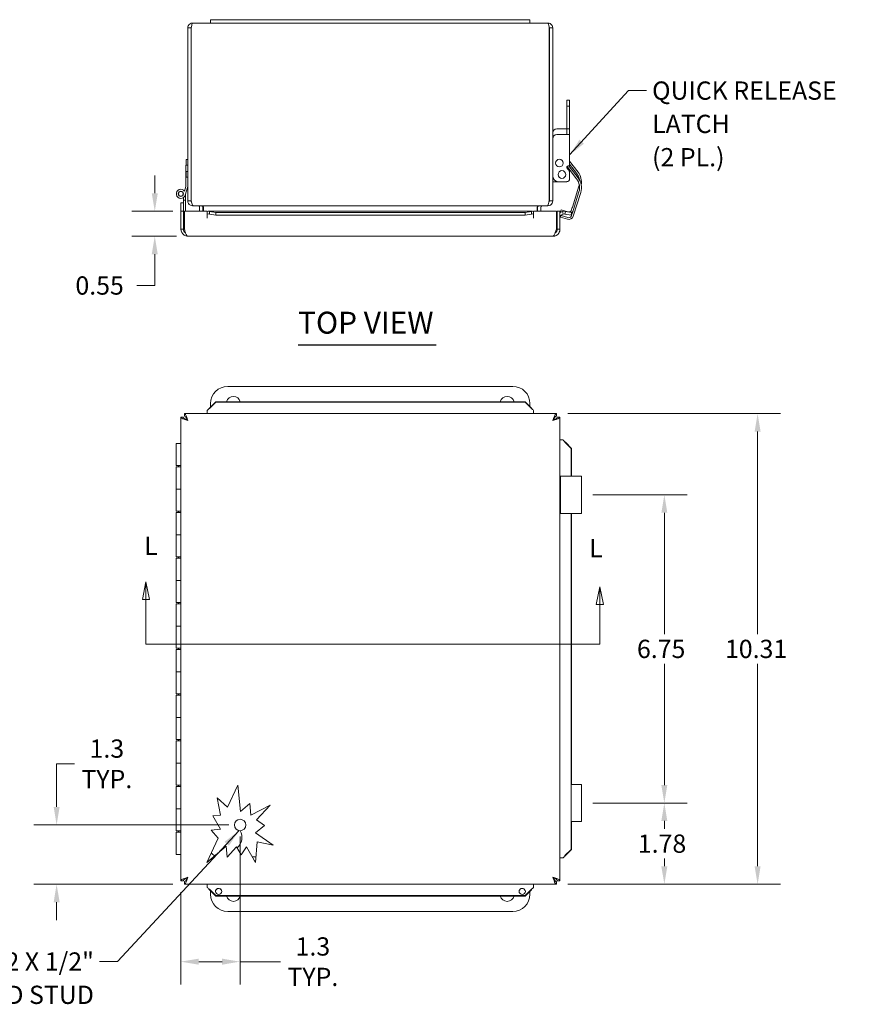
# Model space of a CAD drawing. Units: inches. Extents: x 1.6 to 66, y 2.1 to 40.7.
# Drawn here: x 15.7 to 34.3, y 19.2 to 40.7 of the extents above; entities that cross this region are included whole.
import ezdxf

# ---------------------------------------------------------------- set-up
doc = ezdxf.new("R2010")
doc.units = ezdxf.units.IN
doc.header["$LTSCALE"] = 4
doc.header["$MEASUREMENT"] = 0
for name, color, linetype, lineweight in [('Dimension (ANSI)', 7, 'Continuous', 5), ('Hatch (ANSI)', 7, 'Continuous', 5), ('Section Line (ANSI)', 7, 'Continuous', 5), ('Symbol (ANSI)', 7, 'Continuous', 5), ('Visible (ANSI)', 7, 'Continuous', 5)]:
    doc.layers.add(name, color=color, linetype=linetype, lineweight=lineweight)
doc.styles.add('ROMANS', font='romans.shx')
doc.styles.add('Text Style168', font='tahoma.ttf')
doc.dimstyles.new('Default (ANSI)', dxfattribs={"dimscale": 4, "dimtxt": 0.1, "dimasz": 0.098425, "dimexe": 0.125, "dimexo": 0.0625, "dimgap": 0.031496, "dimtad": 0, "dimtih": 1, "dimtoh": 1, "dimrnd": 1e-08, "dimzin": 0, "dimdsep": 46, "dimtxsty": 'ROMANS', "dimcen": 0.09, "dimdle": 0.393701, "dimclrd": 256, "dimclre": 256, "dimclrt": 256, "dimadec": 0, "dimazin": 0, "dimtfac": 1, "dimtofl": 0, "dimtmove": 0, "dimatfit": 3, "dimfxl": 1, "dimtolj": 1, "dimtzin": 0, "dimlwd": -1, "dimlwe": -1, "dimarcsym": 0})
doc.dimstyles.new('Default (ANSI)$7', dxfattribs={"dimscale": 4, "dimtxt": 0.1, "dimasz": 0.098425, "dimexe": 0.125, "dimexo": 0.0625, "dimgap": 0.031496, "dimtad": 0, "dimtih": 1, "dimtoh": 1, "dimrnd": 1e-08, "dimzin": 0, "dimdsep": 46, "dimtxsty": 'ROMANS', "dimcen": 0.09, "dimdle": 0.393701, "dimclrd": 256, "dimclre": 256, "dimclrt": 256, "dimadec": 0, "dimazin": 0, "dimtfac": 1, "dimtofl": 0, "dimtmove": 0, "dimatfit": 3, "dimfxl": 1, "dimtolj": 1, "dimtzin": 0, "dimlwd": -1, "dimlwe": -1, "dimarcsym": 0})

# ---------------------------------------------------------------- blocks, each defined once
blk = doc.blocks.new('*D4')
at = {"layer": 'Defpoints', "color": 0, "transparency": 16777216}
for p in [(20.495, 23.103), (19.196, 21.882), (20.495, 20.109)]:
    blk.add_point(p, dxfattribs=at)
at = {"layer": 'Dimension (ANSI)', "transparency": 16777216}
for p, q in [((20.495, 22.853), (20.495, 19.609)), ((19.196, 21.632), (19.196, 19.609)), ((19.59, 20.109), (20.101, 20.109)), ((20.495, 20.109), (21.384, 20.109))]:
    blk.add_line(p, q, dxfattribs=at)
for points in [[(19.59, 20.175), (19.59, 20.043), (19.196, 20.109)], [(20.101, 20.175), (20.101, 20.043), (20.495, 20.109)]]:
    blk.add_solid(points, dxfattribs=at)
at = {"layer": 'Dimension (ANSI)', "transparency": 16777216, "insert": (22.091, 20.109), "char_height": 0.4, "attachment_point": 5, "style": 'ROMANS'}
blk.add_mtext('\\A1;\\fromans|b0|i0;\\H0.4000;1.3\\P\\fromans|b0|i0;\\H0.4000;TYP.', dxfattribs=at)
blk = doc.blocks.new('*D5')
at = {"layer": 'Defpoints', "color": 0, "transparency": 16777216}
for p in [(16.474, 23.103), (20.495, 23.103), (19.274, 21.804)]:
    blk.add_point(p, dxfattribs=at)
at = {"layer": 'Dimension (ANSI)', "transparency": 16777216}
for p, q in [((16.474, 23.497), (16.474, 24.442)), ((16.474, 24.442), (16.868, 24.442)), ((20.245, 23.103), (15.974, 23.103)), ((19.024, 21.804), (15.974, 21.804)), ((16.474, 21.41), (16.474, 21.017))]:
    blk.add_line(p, q, dxfattribs=at)
for points in [[(16.409, 23.497), (16.54, 23.497), (16.474, 23.103)], [(16.409, 21.41), (16.54, 21.41), (16.474, 21.804)]]:
    blk.add_solid(points, dxfattribs=at)
at = {"layer": 'Dimension (ANSI)', "transparency": 16777216, "insert": (17.575, 24.442), "char_height": 0.4, "attachment_point": 5, "style": 'ROMANS'}
blk.add_mtext('\\A1;\\fromans|b0|i0;\\H0.4000;1.3\\P\\fromans|b0|i0;\\H0.4000;TYP.', dxfattribs=at)
blk = doc.blocks.new('2dTransSection1')
at = {"layer": 'Section Line (ANSI)', "linetype": 'Continuous'}
for p, q in [((4.6081, 7.1074), (4.5886, 7.0094)), ((4.6081, 7.0094), (4.6081, 7.1074)), ((4.6276, 7.0094), (4.6081, 7.1074)), ((7.0948, 7.0803), (7.0753, 6.9823)), ((7.0948, 6.9823), (7.0948, 7.0803)), ((7.1143, 6.9823), (7.0948, 7.0803)), ((4.5886, 7.0094), (4.6276, 7.0094)), ((4.6081, 6.765), (4.6081, 7.0094)), ((7.0753, 6.9823), (7.1143, 6.9823)), ((7.0948, 6.765), (7.0948, 6.9823)), ((4.6081, 6.765), (7.0948, 6.765)), ((4.6081, 6.765), (4.624, 6.765)), ((7.0789, 6.765), (7.0948, 6.765))]:
    blk.add_line(p, q, dxfattribs=at)
at = {"layer": 'Section Line (ANSI)', "linetype": 'Continuous', "flags": 128}
for points in [[(4.6276, 7.0094), (4.6081, 7.1074), (4.5886, 7.0094), (4.6276, 7.0094)], [(7.1143, 6.9823), (7.0948, 7.0803), (7.0753, 6.9823), (7.1143, 6.9823)]]:
    blk.add_lwpolyline(points, dxfattribs=at)
at = {"layer": 'Section Line (ANSI)'}
for points in [[(4.6276, 7.0094), (4.6081, 7.1074), (4.5886, 7.0094), (4.6276, 7.0094)], [(7.1143, 6.9823), (7.0948, 7.0803), (7.0753, 6.9823), (7.1143, 6.9823)]]:
    blk.add_solid(points, dxfattribs=at)
at = {"layer": 'Section Line (ANSI)', "char_height": 0.1, "attachment_point": 7, "style": 'ROMANS'}
for insert in [(4.5979, 7.2224), (7.0369, 7.2104)]:
    blk.add_mtext('L', dxfattribs=dict(at, insert=insert))
blk = doc.blocks.new('*D21')
at = {"layer": 'Defpoints', "color": 0, "transparency": 16777216}
for p in [(27.976, 23.584), (29.794, 23.584), (27.428, 21.804)]:
    blk.add_point(p, dxfattribs=at)
at = {"layer": 'Dimension (ANSI)', "transparency": 16777216}
for p, q in [((28.226, 23.584), (30.294, 23.584)), ((29.794, 23.19), (29.794, 23.02)), ((29.794, 22.198), (29.794, 22.368)), ((27.678, 21.804), (30.294, 21.804))]:
    blk.add_line(p, q, dxfattribs=at)
for points in [[(29.728, 23.19), (29.859, 23.19), (29.794, 23.584)], [(29.728, 22.198), (29.859, 22.198), (29.794, 21.804)]]:
    blk.add_solid(points, dxfattribs=at)
at = {"layer": 'Dimension (ANSI)', "transparency": 16777216, "insert": (29.213, 22.894), "char_height": 0.4, "attachment_point": 1, "style": 'ROMANS'}
blk.add_mtext('\\A1;1.78', dxfattribs=at)
blk = doc.blocks.new('*D22')
at = {"layer": 'Defpoints', "color": 0, "transparency": 16777216}
for p in [(27.976, 30.334), (29.794, 30.334), (27.976, 23.584)]:
    blk.add_point(p, dxfattribs=at)
at = {"layer": 'Dimension (ANSI)', "transparency": 16777216}
for p, q in [((28.226, 30.334), (30.294, 30.334)), ((29.794, 29.94), (29.794, 27.285)), ((29.794, 23.978), (29.794, 26.633)), ((28.226, 23.584), (30.294, 23.584))]:
    blk.add_line(p, q, dxfattribs=at)
for points in [[(29.728, 29.94), (29.859, 29.94), (29.794, 30.334)], [(29.728, 23.978), (29.859, 23.978), (29.794, 23.584)]]:
    blk.add_solid(points, dxfattribs=at)
at = {"layer": 'Dimension (ANSI)', "transparency": 16777216, "insert": (29.194, 27.159), "char_height": 0.4, "attachment_point": 1, "style": 'ROMANS'}
blk.add_mtext('\\A1;6.75', dxfattribs=at)
blk = doc.blocks.new('*D23')
at = {"layer": 'Defpoints', "color": 0, "transparency": 16777216}
for p in [(27.428, 32.114), (31.838, 32.114), (27.428, 21.804)]:
    blk.add_point(p, dxfattribs=at)
at = {"layer": 'Dimension (ANSI)', "transparency": 16777216}
for p, q in [((27.678, 32.114), (32.338, 32.114)), ((31.838, 31.72), (31.838, 27.285)), ((31.838, 22.198), (31.838, 26.633)), ((27.678, 21.804), (32.338, 21.804))]:
    blk.add_line(p, q, dxfattribs=at)
for points in [[(31.772, 31.72), (31.903, 31.72), (31.838, 32.114)], [(31.772, 22.198), (31.903, 22.198), (31.838, 21.804)]]:
    blk.add_solid(points, dxfattribs=at)
at = {"layer": 'Dimension (ANSI)', "transparency": 16777216, "insert": (31.123, 27.159), "char_height": 0.4, "attachment_point": 1, "style": 'ROMANS'}
blk.add_mtext('\\A1;10.31', dxfattribs=at)
blk = doc.blocks.new('*D29')
at = {"layer": 'Defpoints', "color": 0, "transparency": 16777216}
for p in [(18.625, 36.543), (19.274, 36.543), (19.349, 35.997)]:
    blk.add_point(p, dxfattribs=at)
at = {"layer": 'Dimension (ANSI)', "transparency": 16777216}
for p, q in [((18.625, 36.937), (18.625, 37.331)), ((19.024, 36.543), (18.125, 36.543)), ((19.099, 35.997), (18.125, 35.997)), ((18.625, 35.604), (18.625, 34.918)), ((18.625, 34.918), (18.231, 34.918))]:
    blk.add_line(p, q, dxfattribs=at)
for points in [[(18.559, 36.937), (18.691, 36.937), (18.625, 36.543)], [(18.559, 35.604), (18.691, 35.604), (18.625, 35.997)]]:
    blk.add_solid(points, dxfattribs=at)
at = {"layer": 'Dimension (ANSI)', "transparency": 16777216, "insert": (16.886, 35.118), "char_height": 0.4, "attachment_point": 1, "style": 'ROMANS'}
blk.add_mtext('\\A1;0.55', dxfattribs=at)

msp = doc.modelspace()

# ---------------------------------------------------------------- hatches: boundary and pattern name
at = {"layer": 'Hatch (ANSI)'}
h = msp.add_hatch(dxfattribs=at)
h.set_pattern_fill('ANSI31', color=256, scale=4, angle=90, style=0)
edge = h.paths.add_edge_path()
edge.add_ellipse((20.06, 22.668), major_axis=(-0.196, -0.177), ratio=1, start_angle=0, end_angle=21.3634)
edge.add_line((19.942, 22.432), (19.766, 22.283))
edge.add_line((19.766, 22.283), (19.864, 22.491))
h.paths.add_polyline_path([(20.844, 22.404), (20.833, 22.283), (20.761, 22.404)])
h.paths.add_polyline_path([(20.217, 22.404), (20.213, 22.4), (20.213, 22.404)])

# ---------------------------------------------------------------- linework, layer by layer
at = {"layer": 'Symbol (ANSI)', "lineweight": 30}
msp.add_line((21.766, 33.616), (24.795, 33.616), dxfattribs=at)
at = {"layer": 'Visible (ANSI)'}
for p, q in [((19.348, 40.56), (19.348, 36.77)), ((19.422, 40.56), (19.348, 40.56)), ((19.422, 40.56), (19.422, 36.77)), ((19.426, 36.77), (19.426, 40.56)), ((19.454, 40.665), (19.848, 40.665)), ((19.848, 40.74), (19.848, 40.665)), ((19.848, 40.74), (20.223, 40.74)), ((20.223, 40.665), (19.848, 40.665)), ((26.473, 40.74), (20.223, 40.74)), ((20.223, 40.665), (26.473, 40.665)), ((26.473, 40.74), (26.848, 40.74)), ((26.848, 40.665), (26.473, 40.665)), ((26.848, 40.74), (26.848, 40.665)), ((26.848, 40.665), (27.243, 40.665)), ((27.27, 40.56), (27.27, 36.77)), ((27.274, 40.56), (27.274, 36.77)), ((27.274, 40.56), (27.348, 40.56)), ((27.348, 36.77), (27.348, 40.56)), ((27.658, 38.974), (27.658, 38.864)), ((27.658, 38.974), (27.718, 38.974)), ((27.658, 38.849), (27.658, 38.864)), ((27.658, 38.849), (27.658, 38.739)), ((27.658, 38.849), (27.718, 38.849)), ((27.718, 38.974), (27.718, 38.864)), ((27.718, 38.849), (27.718, 38.864)), ((27.718, 38.849), (27.718, 38.739)), ((27.658, 38.38), (27.658, 38.739)), ((27.718, 38.38), (27.718, 38.739)), ((27.438, 38.349), (27.658, 38.349)), ((27.438, 38.224), (27.718, 38.224)), ((27.658, 38.38), (27.658, 38.349)), ((27.658, 38.224), (27.658, 38.349)), ((27.658, 38.349), (27.718, 38.349)), ((27.718, 38.38), (27.718, 38.349)), ((27.718, 38.224), (27.718, 38.349)), ((27.718, 37.536), (27.718, 38.224)), ((19.307, 37.086), (19.307, 37.556)), ((19.307, 37.556), (19.348, 37.556)), ((19.311, 37.556), (19.311, 37.676)), ((19.348, 37.676), (19.311, 37.676)), ((27.687, 37.536), (27.718, 37.536)), ((27.902, 37.279), (27.702, 37.536)), ((27.902, 37.404), (27.718, 37.639)), ((27.718, 37.574), (27.87, 37.379)), ((19.311, 37.292), (19.311, 37.412)), ((19.348, 37.412), (19.311, 37.412)), ((27.661, 37.523), (27.87, 37.254)), ((27.682, 37.466), (27.665, 37.483)), ((27.718, 37.38), (27.718, 37.449)), ((27.718, 37.255), (27.718, 37.378)), ((19.348, 37.292), (19.311, 37.292)), ((27.348, 37.192), (27.473, 37.192)), ((27.473, 37.192), (27.656, 37.192)), ((27.922, 37.094), (27.778, 36.632)), ((19.277, 36.986), (19.307, 37.086)), ((19.348, 37.086), (19.292, 36.898)), ((19.297, 36.912), (19.297, 36.786)), ((27.922, 36.969), (27.778, 36.507)), ((27.797, 36.436), (27.96, 36.957)), ((19.196, 36.731), (19.255, 36.731)), ((19.196, 36.593), (19.196, 36.731)), ((19.255, 36.786), (19.255, 36.845)), ((19.297, 36.786), (19.255, 36.786)), ((19.255, 36.621), (19.255, 36.786)), ((19.297, 36.786), (19.297, 36.543)), ((19.348, 36.77), (19.422, 36.77)), ((19.454, 36.675), (19.454, 36.665)), ((19.454, 36.665), (19.465, 36.665)), ((27.232, 36.665), (19.465, 36.665)), ((27.232, 36.665), (27.243, 36.665)), ((27.243, 36.675), (27.243, 36.665)), ((27.274, 36.77), (27.348, 36.77)), ((19.196, 36.543), (19.196, 36.15)), ((19.255, 36.543), (19.196, 36.543)), ((19.255, 36.621), (19.255, 36.593)), ((19.255, 36.15), (19.255, 36.543)), ((19.274, 36.15), (19.274, 36.543)), ((19.274, 36.543), (19.773, 36.543)), ((19.607, 36.634), (19.607, 36.543)), ((19.681, 36.543), (19.681, 36.634)), ((19.692, 36.634), (19.692, 36.543)), ((19.773, 36.39), (19.773, 36.543)), ((19.774, 36.481), (19.774, 36.538)), ((19.774, 36.481), (19.774, 36.391)), ((19.803, 36.543), (26.899, 36.543)), ((19.823, 36.541), (19.823, 36.505)), ((19.823, 36.541), (19.962, 36.517)), ((19.823, 36.505), (19.823, 36.483)), ((19.962, 36.459), (19.823, 36.483)), ((19.962, 36.517), (19.962, 36.459)), ((26.74, 36.517), (19.962, 36.517)), ((26.74, 36.459), (19.962, 36.459)), ((26.74, 36.517), (26.879, 36.541)), ((26.74, 36.459), (26.74, 36.517)), ((26.879, 36.483), (26.74, 36.459)), ((26.879, 36.505), (26.879, 36.541)), ((26.879, 36.483), (26.879, 36.505)), ((26.928, 36.543), (26.928, 36.39)), ((26.928, 36.543), (27.428, 36.543)), ((26.928, 36.538), (26.928, 36.481)), ((26.928, 36.481), (26.928, 36.391)), ((27.004, 36.634), (27.004, 36.543)), ((27.015, 36.634), (27.015, 36.543)), ((27.089, 36.634), (27.089, 36.543)), ((27.428, 36.543), (27.428, 36.15)), ((27.447, 36.15), (27.447, 36.543)), ((27.447, 36.543), (27.506, 36.543)), ((27.506, 36.15), (27.506, 36.543)), ((27.532, 36.578), (27.52, 36.54)), ((27.52, 36.54), (27.543, 36.533)), ((27.532, 36.453), (27.52, 36.415)), ((27.681, 36.531), (27.532, 36.578)), ((27.681, 36.406), (27.532, 36.453)), ((27.576, 36.481), (27.561, 36.538)), ((27.62, 36.505), (27.616, 36.483)), ((27.752, 36.459), (27.616, 36.483)), ((27.626, 36.541), (27.62, 36.505)), ((27.626, 36.541), (27.762, 36.517)), ((27.776, 36.627), (27.749, 36.553)), ((27.776, 36.502), (27.749, 36.428)), ((27.762, 36.517), (27.752, 36.459)), ((19.774, 36.39), (19.773, 36.39)), ((19.774, 36.391), (19.774, 36.39)), ((26.928, 36.39), (26.928, 36.391)), ((26.928, 36.39), (26.928, 36.39)), ((27.52, 36.415), (27.669, 36.368)), ((19.255, 36.15), (19.196, 36.15)), ((19.297, 36.079), (19.297, 36.072)), ((27.447, 36.15), (27.506, 36.15)), ((27.353, 35.997), (19.349, 35.997)), ((20.223, 32.709), (26.473, 32.709)), ((19.823, 32.234), (19.962, 32.371)), ((19.962, 32.36), (19.823, 32.224)), ((19.962, 32.371), (19.962, 32.36)), ((26.74, 32.371), (19.962, 32.371)), ((26.74, 32.36), (19.962, 32.36)), ((26.74, 32.371), (26.879, 32.234)), ((26.74, 32.36), (26.74, 32.371)), ((26.879, 32.224), (26.74, 32.36)), ((19.774, 32.184), (19.774, 32.114)), ((19.823, 32.234), (19.823, 32.228)), ((19.823, 32.228), (19.823, 32.224)), ((19.848, 32.259), (19.848, 32.334)), ((26.848, 32.334), (26.848, 32.264)), ((26.879, 32.228), (26.879, 32.234)), ((26.879, 32.224), (26.879, 32.228)), ((26.928, 32.184), (26.928, 32.114)), ((19.196, 21.882), (19.196, 32.036)), ((19.255, 32.036), (19.196, 32.036)), ((19.274, 32.114), (27.428, 32.114)), ((19.274, 32.055), (19.274, 32.114)), ((27.428, 32.055), (27.428, 32.114)), ((27.447, 32.036), (27.506, 32.036)), ((27.506, 32.036), (27.506, 21.882)), ((27.576, 31.537), (27.506, 31.537)), ((27.62, 31.487), (27.616, 31.487)), ((27.752, 31.349), (27.616, 31.487)), ((27.626, 31.487), (27.62, 31.487)), ((27.626, 31.487), (27.762, 31.349)), ((19.097, 31.459), (19.196, 31.459)), ((19.097, 30.974), (19.097, 31.459)), ((27.762, 31.349), (27.752, 31.349)), ((27.752, 30.74), (27.752, 31.349)), ((27.762, 30.74), (27.762, 31.349)), ((19.196, 30.974), (19.097, 30.974)), ((19.097, 30.944), (19.196, 30.944)), ((19.097, 30.944), (19.097, 30.459)), ((19.147, 30.974), (19.147, 30.944)), ((27.52, 30.74), (27.52, 29.928)), ((27.52, 30.74), (27.669, 30.74)), ((27.797, 30.74), (27.669, 30.74)), ((27.797, 30.74), (27.96, 30.74)), ((27.976, 30.74), (27.96, 30.74)), ((27.976, 30.74), (27.976, 29.928)), ((19.196, 30.459), (19.097, 30.459)), ((19.097, 30.459), (19.196, 30.459)), ((19.097, 29.974), (19.097, 30.459)), ((19.196, 29.974), (19.097, 29.974)), ((19.097, 29.944), (19.196, 29.944)), ((19.097, 29.944), (19.097, 29.459)), ((19.147, 29.974), (19.147, 29.944)), ((27.669, 29.928), (27.52, 29.928)), ((27.669, 29.928), (27.797, 29.928)), ((27.752, 22.569), (27.752, 29.928)), ((27.762, 23.99), (27.762, 29.928)), ((27.96, 29.928), (27.797, 29.928)), ((27.976, 29.928), (27.96, 29.928)), ((19.196, 29.459), (19.097, 29.459)), ((19.097, 29.459), (19.196, 29.459)), ((19.097, 28.974), (19.097, 29.459)), ((19.196, 28.974), (19.097, 28.974)), ((19.097, 28.944), (19.196, 28.944)), ((19.097, 28.944), (19.097, 28.459)), ((19.147, 28.974), (19.147, 28.944)), ((19.196, 28.459), (19.097, 28.459)), ((19.097, 28.459), (19.196, 28.459)), ((19.097, 27.974), (19.097, 28.459)), ((19.196, 27.974), (19.097, 27.974)), ((19.097, 27.944), (19.196, 27.944)), ((19.097, 27.944), (19.097, 27.459)), ((19.147, 27.974), (19.147, 27.944)), ((19.196, 27.459), (19.097, 27.459)), ((19.097, 27.459), (19.196, 27.459)), ((19.097, 26.974), (19.097, 27.459)), ((19.196, 26.974), (19.097, 26.974)), ((19.147, 26.974), (19.147, 26.944)), ((19.097, 26.944), (19.196, 26.944)), ((19.097, 26.944), (19.097, 26.459)), ((19.196, 26.459), (19.097, 26.459)), ((19.097, 26.459), (19.196, 26.459)), ((19.097, 25.974), (19.097, 26.459)), ((19.196, 25.974), (19.097, 25.974)), ((19.097, 25.944), (19.196, 25.944)), ((19.097, 25.944), (19.097, 25.459)), ((19.147, 25.974), (19.147, 25.944)), ((19.196, 25.459), (19.097, 25.459)), ((19.097, 25.459), (19.196, 25.459)), ((19.097, 24.974), (19.097, 25.459)), ((19.196, 24.974), (19.097, 24.974)), ((19.097, 24.944), (19.196, 24.944)), ((19.097, 24.944), (19.097, 24.459)), ((19.147, 24.974), (19.147, 24.944)), ((19.196, 24.459), (19.097, 24.459)), ((19.097, 24.459), (19.196, 24.459)), ((19.097, 23.974), (19.097, 24.459)), ((19.196, 23.974), (19.097, 23.974)), ((19.097, 23.944), (19.196, 23.944)), ((19.097, 23.944), (19.097, 23.459)), ((19.147, 23.974), (19.147, 23.944)), ((20.217, 23.494), (20.443, 23.974)), ((20.443, 23.974), (20.503, 23.398)), ((27.797, 23.99), (27.761, 23.99)), ((27.797, 23.99), (27.96, 23.99)), ((27.976, 23.99), (27.96, 23.99)), ((27.976, 23.99), (27.976, 23.178)), ((20.068, 23.318), (19.996, 23.699)), ((19.996, 23.699), (20.217, 23.494)), ((20.503, 23.398), (20.706, 23.57)), ((20.706, 23.57), (20.732, 23.318)), ((20.732, 23.318), (21.152, 23.538)), ((21.152, 23.538), (20.852, 23.214)), ((19.196, 23.459), (19.097, 23.459)), ((19.097, 23.459), (19.196, 23.459)), ((19.097, 22.974), (19.097, 23.459)), ((19.897, 23.3), (20.068, 23.318)), ((20.068, 23.012), (19.897, 23.3)), ((21.028, 23.094), (20.831, 22.928)), ((20.852, 23.214), (21.028, 23.094)), ((27.761, 23.178), (27.797, 23.178)), ((27.762, 22.569), (27.762, 23.178)), ((27.96, 23.178), (27.797, 23.178)), ((27.976, 23.178), (27.96, 23.178)), ((19.196, 22.974), (19.097, 22.974)), ((19.097, 22.944), (19.196, 22.944)), ((19.097, 22.944), (19.097, 22.459)), ((19.147, 22.974), (19.147, 22.944)), ((19.863, 22.991), (20.068, 23.012)), ((20.015, 22.811), (19.863, 22.991)), ((20.831, 22.928), (21.22, 22.662)), ((19.766, 22.283), (20.015, 22.811)), ((20.872, 22.735), (20.833, 22.283)), ((21.22, 22.662), (20.872, 22.735)), ((19.196, 22.459), (19.097, 22.459)), ((20.188, 22.641), (19.766, 22.283)), ((20.213, 22.4), (20.188, 22.641)), ((20.417, 22.621), (20.213, 22.4)), ((20.517, 22.452), (20.417, 22.621)), ((20.633, 22.621), (20.517, 22.452)), ((20.833, 22.283), (20.633, 22.621)), ((27.616, 22.431), (27.752, 22.569)), ((27.616, 22.431), (27.62, 22.431)), ((27.62, 22.431), (27.626, 22.431)), ((27.762, 22.569), (27.626, 22.431)), ((27.752, 22.569), (27.762, 22.569)), ((20.213, 22.404), (20.217, 22.404)), ((20.761, 22.404), (20.844, 22.404)), ((27.576, 22.381), (27.506, 22.381)), ((19.255, 21.882), (19.196, 21.882)), ((19.274, 21.863), (19.274, 21.804)), ((27.428, 21.804), (19.274, 21.804)), ((19.774, 21.734), (19.774, 21.804)), ((26.928, 21.734), (26.928, 21.804)), ((27.428, 21.863), (27.428, 21.804)), ((27.447, 21.882), (27.506, 21.882)), ((19.823, 21.694), (19.823, 21.69)), ((19.823, 21.694), (19.962, 21.558)), ((19.823, 21.69), (19.823, 21.684)), ((19.962, 21.547), (19.823, 21.684)), ((19.848, 21.584), (19.848, 21.659)), ((19.969, 21.69), (19.969, 21.694)), ((19.969, 21.684), (19.969, 21.69)), ((20.078, 21.694), (20.078, 21.69)), ((20.078, 21.69), (20.078, 21.684)), ((26.624, 21.69), (26.624, 21.694)), ((26.624, 21.684), (26.624, 21.69)), ((26.732, 21.694), (26.732, 21.69)), ((26.732, 21.69), (26.732, 21.684)), ((26.74, 21.558), (26.879, 21.694)), ((26.879, 21.684), (26.74, 21.547)), ((26.848, 21.654), (26.848, 21.584)), ((26.879, 21.69), (26.879, 21.694)), ((26.879, 21.684), (26.879, 21.69)), ((19.962, 21.558), (19.962, 21.547)), ((19.962, 21.558), (26.74, 21.558)), ((19.962, 21.547), (26.74, 21.547)), ((26.74, 21.547), (26.74, 21.558)), ((26.473, 21.209), (20.223, 21.209))]:
    msp.add_line(p, q, dxfattribs=at)
for centre, radius in [((27.494, 37.599), 0.0844), ((27.548, 37.349), 0.0844), ((19.197, 36.926), 0.0582), ((19.197, 36.926), 0.05), ((20.495, 23.103), 0.125)]:
    msp.add_circle(centre, radius, dxfattribs=at)
for centre, radius, start, end in [((27.438, 38.259), 0.09, 90, 180), ((27.438, 38.134), 0.09, 90, 180), ((27.687, 37.505), 0.0313, 90, 225), ((27.593, 37.503), 0.125, 5.8131, 15.5314), ((27.473, 37.317), 0.125, 180, 270), ((27.593, 37.378), 0.125, 0, 45), ((27.656, 37.38), 0.0625, 359.1567, 0), ((27.624, 37.187), 0.313, 8.0756, 37.9196), ((27.624, 37.187), 0.353, 349.7872, 37.9196), ((27.656, 37.255), 0.0625, 270, 0), ((27.624, 37.062), 0.313, 342.6406, 37.9196), ((27.624, 37.062), 0.353, 342.6406, 37.9196), ((27.624, 37.187), 0.312, 342.6406, 348.463), ((19.197, 36.926), 0.1, 36.6508, 343.469), ((19.576, 36.634), 0.105, 0, 7.9309), ((27.121, 36.634), 0.105, 172.0691, 180), ((27.6, 36.391), 0.153, 104.4958, 127.861), ((27.6, 36.391), 0.0938, 104.4958, 180), ((27.7, 36.591), 0.0625, 252.6406, 253.2158), ((27.7, 36.591), 0.0625, 266.7842, 322.471), ((27.7, 36.591), 0.103, 306.8872, 329.4498), ((27.718, 36.651), 0.0625, 337.4187, 342.6406), ((27.718, 36.526), 0.0625, 337.4187, 342.6406), ((27.7, 36.466), 0.103, 252.6406, 342.6406), ((27.7, 36.466), 0.0625, 252.6406, 322.471), ((20.223, 32.334), 0.375, 90, 180), ((26.473, 32.334), 0.375, 0, 90), ((20.348, 32.334), 0.155, 13.6699, 166.3301), ((26.348, 32.334), 0.155, 13.6699, 166.3301), ((20.223, 22.834), 0.312, 311.3752, 27.4673), ((20.06, 22.668), 0.264, 222.0651, 243.4285), ((20.223, 21.584), 0.375, 180, 270), ((26.473, 21.584), 0.375, 270, 0), ((20.348, 21.584), 0.155, 193.6699, 346.3301), ((26.348, 21.584), 0.155, 193.6699, 346.3301)]:
    msp.add_arc(centre, radius, start, end, dxfattribs=at)
for centre, major_axis, start_param, end_param in [((20.024, 21.65), (0.07, 0), 2.453406, 6.971372), ((20.024, 21.64), (-0.07, 0), 5.594999, 6.208808), ((20.024, 21.64), (0.07, 0), 0.074378, 0.688187), ((26.678, 21.65), (0.07, 0), 2.453406, 6.971372), ((26.678, 21.64), (-0.07, 0), 5.594999, 6.208808), ((26.678, 21.64), (0.07, 0), 0.074378, 0.688187)]:
    msp.add_ellipse(centre, major_axis=major_axis, ratio=0.984808, start_param=start_param, end_param=end_param, dxfattribs=at)
for points, knots in [([(19.454, 40.665), (19.415, 40.665), (19.378, 40.642), (19.36, 40.608), (19.352, 40.593), (19.348, 40.576), (19.348, 40.56)], [0, 0, 0, 0, 1.095058, 1.095058, 1.095058, 1.570796, 1.570796, 1.570796, 1.570796]), ([(19.43, 40.579), (19.426, 40.575), (19.423, 40.569), (19.423, 40.562), (19.422, 40.561), (19.422, 40.56), (19.422, 40.56)], [0.8726383, 0.8726383, 0.8726383, 0.8726383, 1.4834748, 1.4834748, 1.4834748, 1.5707963, 1.5707963, 1.5707963, 1.5707963]), ([(19.426, 40.56), (19.433, 40.598), (19.439, 40.636), (19.445, 40.653), (19.448, 40.661), (19.451, 40.665), (19.454, 40.665)], [0, 0, 0, 0, 1.095058, 1.095058, 1.095058, 1.570796, 1.570796, 1.570796, 1.570796]), ([(27.243, 40.665), (27.25, 40.665), (27.256, 40.642), (27.262, 40.608), (27.265, 40.593), (27.268, 40.576), (27.27, 40.56)], [0, 0, 0, 0, 1.095058, 1.095058, 1.095058, 1.570796, 1.570796, 1.570796, 1.570796]), ([(27.348, 40.56), (27.348, 40.598), (27.326, 40.636), (27.291, 40.653), (27.277, 40.661), (27.26, 40.665), (27.243, 40.665)], [0, 0, 0, 0, 1.095058, 1.095058, 1.095058, 1.570796, 1.570796, 1.570796, 1.570796]), ([(27.267, 40.579), (27.271, 40.575), (27.274, 40.569), (27.274, 40.562), (27.274, 40.561), (27.274, 40.56), (27.274, 40.56)], [0.8726383, 0.8726383, 0.8726383, 0.8726383, 1.4834748, 1.4834748, 1.4834748, 1.5707963, 1.5707963, 1.5707963, 1.5707963]), ([(19.348, 36.77), (19.348, 36.732), (19.371, 36.694), (19.405, 36.677), (19.42, 36.669), (19.437, 36.665), (19.454, 36.665)], [0, 0, 0, 0, 1.095058, 1.095058, 1.095058, 1.570796, 1.570796, 1.570796, 1.570796]), ([(19.465, 36.665), (19.456, 36.665), (19.447, 36.688), (19.438, 36.722), (19.434, 36.737), (19.43, 36.753), (19.426, 36.77)], [0, 0, 0, 0, 1.095058, 1.095058, 1.095058, 1.570796, 1.570796, 1.570796, 1.570796]), ([(19.607, 36.634), (19.607, 36.645), (19.6, 36.657), (19.59, 36.662), (19.585, 36.664), (19.581, 36.665), (19.576, 36.665)], [-3.141593, -3.141593, -3.141593, -3.141593, -2.012802, -2.012802, -2.012802, -1.570796, -1.570796, -1.570796, -1.570796]), ([(19.692, 36.634), (19.692, 36.645), (19.668, 36.657), (19.632, 36.662), (19.618, 36.664), (19.603, 36.665), (19.587, 36.665)], [-3.141593, -3.141593, -3.141593, -3.141593, -2.012802, -2.012802, -2.012802, -1.570796, -1.570796, -1.570796, -1.570796]), ([(27.004, 36.634), (27.004, 36.645), (27.029, 36.657), (27.065, 36.662), (27.079, 36.664), (27.094, 36.665), (27.11, 36.665)], [-3.141593, -3.141593, -3.141593, -3.141593, -2.012802, -2.012802, -2.012802, -1.570796, -1.570796, -1.570796, -1.570796]), ([(27.089, 36.634), (27.089, 36.645), (27.097, 36.657), (27.107, 36.662), (27.111, 36.664), (27.116, 36.665), (27.121, 36.665)], [-3.141593, -3.141593, -3.141593, -3.141593, -2.012802, -2.012802, -2.012802, -1.570796, -1.570796, -1.570796, -1.570796]), ([(27.27, 36.77), (27.262, 36.732), (27.253, 36.694), (27.244, 36.677), (27.24, 36.669), (27.236, 36.665), (27.232, 36.665)], [0, 0, 0, 0, 1.095058, 1.095058, 1.095058, 1.570796, 1.570796, 1.570796, 1.570796]), ([(27.243, 36.665), (27.282, 36.665), (27.319, 36.688), (27.337, 36.722), (27.344, 36.737), (27.348, 36.753), (27.348, 36.77)], [0, 0, 0, 0, 1.095058, 1.095058, 1.095058, 1.570796, 1.570796, 1.570796, 1.570796]), ([(19.196, 36.15), (19.196, 36.099), (19.223, 36.049), (19.266, 36.022), (19.29, 36.006), (19.319, 35.997), (19.349, 35.997)], [0, 0, 0, 0, 0.997694, 0.997694, 0.997694, 1.570796, 1.570796, 1.570796, 1.570796]), ([(19.3, 36.07), (19.285, 36.08), (19.272, 36.093), (19.264, 36.11), (19.258, 36.122), (19.255, 36.136), (19.255, 36.15)], [0.545402, 0.545402, 0.545402, 0.545402, 1.127197, 1.127197, 1.127197, 1.570796, 1.570796, 1.570796, 1.570796]), ([(19.349, 35.997), (19.333, 35.997), (19.317, 36.025), (19.301, 36.067), (19.292, 36.092), (19.283, 36.121), (19.274, 36.15)], [0, 0, 0, 0, 0.997694, 0.997694, 0.997694, 1.570796, 1.570796, 1.570796, 1.570796]), ([(27.353, 35.997), (27.404, 35.997), (27.454, 36.025), (27.481, 36.067), (27.497, 36.092), (27.506, 36.121), (27.506, 36.15)], [0, 0, 0, 0, 0.997694, 0.997694, 0.997694, 1.570796, 1.570796, 1.570796, 1.570796]), ([(27.428, 36.15), (27.412, 36.099), (27.396, 36.049), (27.38, 36.022), (27.371, 36.006), (27.362, 35.997), (27.353, 35.997)], [0, 0, 0, 0, 0.997694, 0.997694, 0.997694, 1.570796, 1.570796, 1.570796, 1.570796]), ([(27.402, 36.07), (27.417, 36.08), (27.43, 36.093), (27.438, 36.11), (27.444, 36.122), (27.447, 36.136), (27.447, 36.15)], [0.545402, 0.545402, 0.545402, 0.545402, 1.127197, 1.127197, 1.127197, 1.570796, 1.570796, 1.570796, 1.570796]), ([(19.196, 32.036), (19.196, 32.02), (19.223, 32.005), (19.266, 31.989), (19.29, 31.98), (19.319, 31.97), (19.349, 31.961)], [0, 0, 0, 0, 0.997694, 0.997694, 0.997694, 1.570796, 1.570796, 1.570796, 1.570796]), ([(19.349, 31.961), (19.313, 31.979), (19.279, 31.997), (19.264, 32.015), (19.258, 32.022), (19.255, 32.029), (19.255, 32.036)], [0, 0, 0, 0, 1.127197, 1.127197, 1.127197, 1.570796, 1.570796, 1.570796, 1.570796]), ([(19.349, 31.961), (19.333, 32.012), (19.317, 32.062), (19.301, 32.09), (19.292, 32.105), (19.283, 32.114), (19.274, 32.114)], [0, 0, 0, 0, 0.997694, 0.997694, 0.997694, 1.570796, 1.570796, 1.570796, 1.570796]), ([(19.349, 31.961), (19.331, 31.997), (19.313, 32.031), (19.295, 32.046), (19.288, 32.052), (19.281, 32.055), (19.274, 32.055)], [0, 0, 0, 0, 1.127197, 1.127197, 1.127197, 1.570796, 1.570796, 1.570796, 1.570796]), ([(27.428, 32.114), (27.412, 32.114), (27.396, 32.087), (27.38, 32.044), (27.371, 32.02), (27.362, 31.99), (27.353, 31.961)], [0, 0, 0, 0, 0.997694, 0.997694, 0.997694, 1.570796, 1.570796, 1.570796, 1.570796]), ([(27.353, 31.961), (27.371, 31.997), (27.389, 32.031), (27.407, 32.046), (27.414, 32.052), (27.421, 32.055), (27.428, 32.055)], [0, 0, 0, 0, 1.127197, 1.127197, 1.127197, 1.570796, 1.570796, 1.570796, 1.570796]), ([(27.353, 31.961), (27.404, 31.977), (27.454, 31.993), (27.481, 32.009), (27.497, 32.018), (27.506, 32.027), (27.506, 32.036)], [0, 0, 0, 0, 0.997694, 0.997694, 0.997694, 1.570796, 1.570796, 1.570796, 1.570796]), ([(27.353, 31.961), (27.388, 31.979), (27.423, 31.997), (27.438, 32.015), (27.444, 32.022), (27.447, 32.029), (27.447, 32.036)], [0, 0, 0, 0, 1.127197, 1.127197, 1.127197, 1.570796, 1.570796, 1.570796, 1.570796]), ([(19.349, 21.957), (19.298, 21.941), (19.248, 21.925), (19.22, 21.909), (19.204, 21.9), (19.196, 21.891), (19.196, 21.882)], [0, 0, 0, 0, 0.997694, 0.997694, 0.997694, 1.570796, 1.570796, 1.570796, 1.570796]), ([(19.349, 21.957), (19.313, 21.939), (19.279, 21.921), (19.264, 21.903), (19.258, 21.896), (19.255, 21.889), (19.255, 21.882)], [0, 0, 0, 0, 1.127197, 1.127197, 1.127197, 1.570796, 1.570796, 1.570796, 1.570796]), ([(19.274, 21.804), (19.289, 21.804), (19.305, 21.831), (19.321, 21.874), (19.33, 21.899), (19.339, 21.928), (19.349, 21.957)], [0, 0, 0, 0, 0.997694, 0.997694, 0.997694, 1.570796, 1.570796, 1.570796, 1.570796]), ([(19.349, 21.957), (19.331, 21.922), (19.313, 21.887), (19.295, 21.872), (19.288, 21.866), (19.281, 21.863), (19.274, 21.863)], [0, 0, 0, 0, 1.127197, 1.127197, 1.127197, 1.570796, 1.570796, 1.570796, 1.570796]), ([(27.506, 21.882), (27.506, 21.898), (27.479, 21.914), (27.436, 21.929), (27.411, 21.939), (27.382, 21.948), (27.353, 21.957)], [0, 0, 0, 0, 0.997694, 0.997694, 0.997694, 1.570796, 1.570796, 1.570796, 1.570796]), ([(27.353, 21.957), (27.388, 21.939), (27.423, 21.921), (27.438, 21.903), (27.444, 21.896), (27.447, 21.889), (27.447, 21.882)], [0, 0, 0, 0, 1.127197, 1.127197, 1.127197, 1.570796, 1.570796, 1.570796, 1.570796]), ([(27.353, 21.957), (27.369, 21.906), (27.385, 21.856), (27.401, 21.828), (27.41, 21.813), (27.419, 21.804), (27.428, 21.804)], [0, 0, 0, 0, 0.997694, 0.997694, 0.997694, 1.570796, 1.570796, 1.570796, 1.570796]), ([(27.353, 21.957), (27.371, 21.922), (27.389, 21.887), (27.407, 21.872), (27.414, 21.866), (27.421, 21.863), (27.428, 21.863)], [0, 0, 0, 0, 1.127197, 1.127197, 1.127197, 1.570796, 1.570796, 1.570796, 1.570796]), ([(19.969, 21.694), (19.985, 21.709), (20.012, 21.717), (20.037, 21.714), (20.052, 21.711), (20.067, 21.704), (20.078, 21.694)], [-2.453406, -2.453406, -2.453406, -2.453406, -1.384818, -1.384818, -1.384818, -0.688187, -0.688187, -0.688187, -0.688187]), ([(26.624, 21.694), (26.64, 21.709), (26.667, 21.717), (26.691, 21.714), (26.707, 21.711), (26.722, 21.704), (26.732, 21.694)], [-2.453406, -2.453406, -2.453406, -2.453406, -1.384818, -1.384818, -1.384818, -0.688187, -0.688187, -0.688187, -0.688187])]:
    msp.add_open_spline(points, degree=3, knots=knots, dxfattribs=at)
for points in [[(19.422, 36.77), (19.422, 36.762), (19.426, 36.754), (19.432, 36.748)], [(27.274, 36.77), (27.274, 36.762), (27.271, 36.754), (27.265, 36.748)], [(19.196, 36.543), (19.196, 36.56), (19.196, 36.576), (19.196, 36.593)], [(19.255, 36.593), (19.255, 36.576), (19.255, 36.56), (19.255, 36.543)], [(19.774, 36.538), (19.79, 36.544), (19.807, 36.545), (19.823, 36.541)], [(19.823, 36.483), (19.807, 36.485), (19.79, 36.485), (19.774, 36.481)], [(26.879, 36.541), (26.895, 36.545), (26.912, 36.544), (26.928, 36.538)], [(26.928, 36.481), (26.912, 36.485), (26.895, 36.485), (26.879, 36.483)], [(27.561, 36.538), (27.582, 36.544), (27.605, 36.545), (27.626, 36.541)], [(27.616, 36.483), (27.603, 36.485), (27.589, 36.485), (27.576, 36.481)], [(19.823, 32.224), (19.807, 32.211), (19.79, 32.197), (19.774, 32.184)], [(19.803, 32.208), (19.81, 32.217), (19.816, 32.226), (19.823, 32.234)], [(26.879, 32.234), (26.885, 32.226), (26.892, 32.217), (26.899, 32.208)], [(26.928, 32.184), (26.912, 32.197), (26.895, 32.211), (26.879, 32.224)], [(27.616, 31.487), (27.603, 31.504), (27.589, 31.52), (27.576, 31.537)], [(27.6, 31.508), (27.608, 31.501), (27.617, 31.494), (27.626, 31.487)], [(27.576, 22.381), (27.589, 22.398), (27.603, 22.414), (27.616, 22.431)], [(27.626, 22.431), (27.617, 22.424), (27.608, 22.417), (27.6, 22.411)], [(19.774, 21.734), (19.79, 21.721), (19.807, 21.707), (19.823, 21.694)], [(19.823, 21.684), (19.816, 21.693), (19.81, 21.701), (19.803, 21.71)], [(19.997, 21.71), (19.986, 21.704), (19.977, 21.695), (19.969, 21.684)], [(20.078, 21.684), (20.07, 21.695), (20.061, 21.704), (20.05, 21.71)], [(26.651, 21.71), (26.641, 21.704), (26.631, 21.695), (26.624, 21.684)], [(26.732, 21.684), (26.725, 21.695), (26.715, 21.704), (26.705, 21.71)], [(26.879, 21.694), (26.895, 21.707), (26.912, 21.721), (26.928, 21.734)], [(26.899, 21.71), (26.892, 21.701), (26.885, 21.693), (26.879, 21.684)]]:
    msp.add_open_spline(points, degree=3, dxfattribs=at)

# ---------------------------------------------------------------- block references
at = {"layer": 'Section Line (ANSI)', "xscale": 4, "yscale": 4, "zscale": 4}
msp.add_blockref('2dTransSection1', (0, 0), dxfattribs=at)

# ---------------------------------------------------------------- texts
at = {"layer": 'Symbol (ANSI)', "char_height": 0.4, "line_spacing_factor": 1.093904, "style": 'ROMANS'}
for s, insert, width, attachment_point in [('{\\fRomanS|b0|i0;\\H0.4000;QUICK RELEASE\\P\\fRomanS|b0|i0;\\H0.4000;LATCH\\P\\fRomanS|b0|i0;\\H0.4000;(2 PL.)}', (29.525, 39.387), 4.90927, 1), ('{\\fRomanS|b0|i0;\\H0.4000;10-32 X 1/2"\\P\\fromans|b0|i0;\\H0.4000;GROUND STUD}', (17.291, 20.312), 4.74665, 3)]:
    msp.add_mtext(s, dxfattribs=dict(at, insert=insert, width=width, attachment_point=attachment_point))
at = {"layer": 'Symbol (ANSI)', "insert": (21.766, 33.714), "char_height": 0.48, "attachment_point": 7, "style": 'Text Style168'}
msp.add_mtext('TOP VIEW', dxfattribs=at)

# ---------------------------------------------------------------- dimensions: what is measured, and where the dimension line sits
at = {"layer": 'Dimension (ANSI)'}
for base, p1, p2, picture, middle in [((18.625, 36.543), (19.349, 35.997), (19.274, 36.543), '*D29', (17.496, 34.918)), ((31.838, 32.114), (27.428, 21.804), (27.428, 32.114), '*D23', (31.838, 26.959)), ((29.794, 30.334), (27.976, 23.584), (27.976, 30.334), '*D22', (29.794, 26.959)), ((29.794, 23.584), (27.428, 21.804), (27.976, 23.584), '*D21', (29.794, 22.694))]:
    dim = msp.add_linear_dim(base=base, p1=p1, p2=p2, angle=90, dimstyle='Default (ANSI)', override={"dimgap": 0.031496, "dimdec": 2, "dimtol": 0, "dimlim": 0, "dimtp": 0, "dimtm": 0, "dimtdec": 2, "dimatfit": 1}, dxfattribs=at)
    dim.commit()
    dim.dimension.update_dxf_attribs({"geometry": picture, "text_midpoint": middle, "dimtype": 160})
for base, p1, angle, override, picture, middle in [((16.474, 23.103), (19.274, 21.804), 90, {"dimgap": 0.031496, "dimdec": 1, "dimtol": 0, "dimlim": 0, "dimtp": 0, "dimtm": 0, "dimtdec": 2, "dimatfit": 1}, '*D5', (17.575, 24.442)), ((20.495, 20.109), (19.196, 21.882), 180, {"dimgap": 0.031496, "dimtih": 0, "dimtoh": 0, "dimdec": 1, "dimtol": 0, "dimlim": 0, "dimtp": 0, "dimtm": 0, "dimtdec": 2, "dimatfit": 2}, '*D4', (22.091, 20.109))]:
    dim = msp.add_linear_dim(base=base, p1=p1, p2=(20.495, 23.103), angle=angle, text='\\fromans|b0|i0;\\H0.4000;<>\\P\\fromans|b0|i0;\\H0.4000;TYP.', dimstyle='Default (ANSI)', override=override, dxfattribs=at)
    dim.commit()
    dim.dimension.update_dxf_attribs({"geometry": picture, "text_midpoint": middle, "dimtype": 160})

# ---------------------------------------------------------------- leaders
at = {"layer": 'Symbol (ANSI)', "annotation_type": 0, "has_hookline": 1}
for points, hookline_direction, text_width in [([(27.718, 37.778), (29.005, 39.187), (29.399, 39.187)], 0, 4.761), ([(20.472, 22.98), (17.811, 20.112), (17.417, 20.112)], 1, 4.546)]:
    msp.add_leader(points, dimstyle='Default (ANSI)$7', override={"dimtad": 0}, dxfattribs=dict(at, hookline_direction=hookline_direction, text_width=text_width))

doc.saveas('drawing.dxf')
